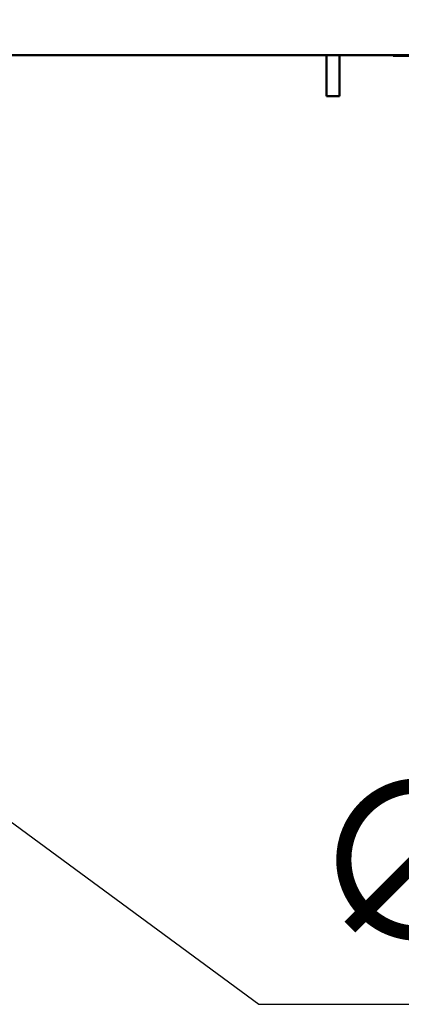
# Model space of a CAD drawing. Units: millimetres. Extents: x 65 to 5840, y 100 to 4100.
# Drawn here: x 1111 to 1230, y 1195 to 1501 of the extents above; entities that cross this region are included whole.
import ezdxf

# ---------------------------------------------------------------- set-up
doc = ezdxf.new("R2010")
doc.units = ezdxf.units.MM
doc.header["$LTSCALE"] = 20
doc.layers.add('Dimension (ISO)', color=7, linetype='Continuous', lineweight=25)
doc.layers.add('Visible (ISO)', color=7, linetype='Continuous', lineweight=50)
doc.styles.add('Note Text (ISO)', font='tahoma.ttf')
doc.dimstyles.new('Default (ISO)', dxfattribs={"dimscale": 20, "dimtxt": 2.5, "dimasz": 2.5, "dimexe": 1, "dimexo": 2, "dimgap": 0.762, "dimtad": 1, "dimtoh": 1, "dimdec": 1, "dimrnd": 1e-08, "dimzin": 0, "dimdsep": 46, "dimtxsty": 'Note Text (ISO)', "dimcen": 0.09, "dimdle": 10, "dimclrd": 256, "dimclre": 256, "dimclrt": 256, "dimadec": 1, "dimazin": 0, "dimtfac": 1.40208, "dimtmove": 0, "dimatfit": 3, "dimfxl": 1, "dimtolj": 1, "dimtzin": 0, "dimlwd": -1, "dimlwe": -1, "dimarcsym": 0})

# ---------------------------------------------------------------- blocks, each defined once
blk = doc.blocks.new('*D10')
at = {"layer": 'Defpoints', "color": 0, "transparency": 16777216}
for p in [(850.94, 1441.95), (931.42, 1382.61)]:
    blk.add_point(p, dxfattribs=at)
at = {"layer": 'Dimension (ISO)', "transparency": 16777216}
for p, q in [((810.69, 1471.63), (770.45, 1501.3)), ((850.94, 1441.95), (931.42, 1382.61)), ((971.67, 1352.93), (1185.71, 1195.11)), ((1185.71, 1195.11), (1362.29, 1195.11))]:
    blk.add_line(p, q, dxfattribs=at)
for points in [[(815.64, 1478.33), (805.75, 1464.92), (850.94, 1441.95)], [(976.61, 1359.64), (966.72, 1346.23), (931.42, 1382.61)]]:
    blk.add_solid(points, dxfattribs=at)
at = {"layer": 'Dimension (ISO)', "transparency": 16777216, "insert": (1200.95, 1264.2), "char_height": 50, "attachment_point": 1, "style": 'Note Text (ISO)'}
blk.add_mtext('\\A1;∅100', dxfattribs=at)

msp = doc.modelspace()

# ---------------------------------------------------------------- linework, layer by layer
at = {"layer": 'Visible (ISO)'}
for p, q in [((1779.14, 1490.28), (906.49, 1490.28)), ((1206.81, 1490.28), (1206.81, 1477.48)), ((1210.81, 1490.28), (1210.81, 1477.48)), ((1227.51, 1490.28), (1227.51, 1490.08)), ((1232.51, 1490.08), (1227.51, 1490.08)), ((1206.81, 1477.48), (1210.81, 1477.48))]:
    msp.add_line(p, q, dxfattribs=at)

# ---------------------------------------------------------------- dimensions: what is measured, and where the dimension line sits
at = {"layer": 'Dimension (ISO)'}
dim = msp.add_diameter_dim_2p(p1=(850.94, 1441.95), p2=(931.42, 1382.61), dimstyle='Default (ISO)', override={"dimgap": 0.762, "dimtih": 1, "dimdec": 0, "dimlfac": 1, "dimtol": 0, "dimlim": 0, "dimtp": 0, "dimtm": 0, "dimtdec": 2, "dimatfit": 2}, dxfattribs=at)
dim.commit()
dim.dimension.update_dxf_attribs({"geometry": '*D10', "text_midpoint": (1281.62, 1195.11), "dimtype": 163})

doc.saveas('drawing.dxf')
